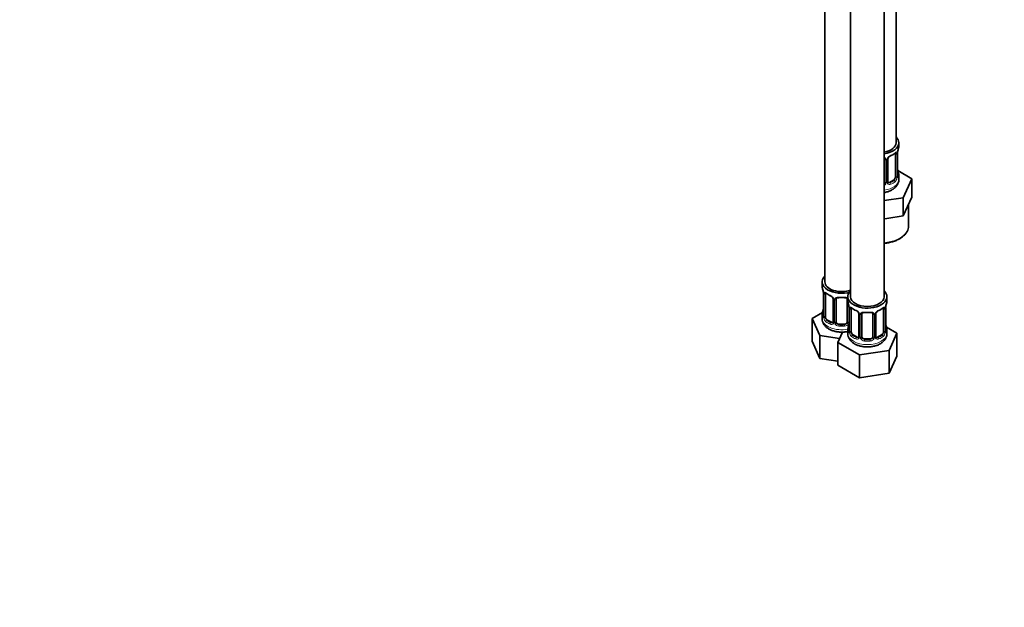
# Model space of a CAD drawing. Units: millimetres. Extents: x 0 to 1478, y 0 to 1758.
# Drawn here: x 774 to 1126, y 0 to 210 of the extents above; entities that cross this region are included whole.
import ezdxf
from ezdxf import colors
from ezdxf.entities.mleader import LeaderData, LeaderLine
from ezdxf.math import Vec2, Vec3

# ---------------------------------------------------------------- set-up
doc = ezdxf.new("R2010")
doc.units = ezdxf.units.MM
doc.layers.add('DV6_Défaut', color=7, linetype='Continuous')
doc.layers.add('Défaut', color=7, linetype='Continuous')

# ---------------------------------------------------------------- blocks, each defined once
blk = doc.blocks.new('_DOT')
at = {"color": 0}
blk.add_line((0, 0), (-1, 0), dxfattribs=at)
at = {"color": 0, "const_width": 0.333}
blk.add_lwpolyline([(-0.1665, 0, 1), (0.1665, 0, 1)], format="xyb", close=True, dxfattribs=at)
blk = doc.blocks.new('SE5')
at = {"layer": 'DV6_Défaut', "color": 7, "linetype": 'Continuous', "lineweight": 35}
for p, q in [((1086.98, 166.22), (1086.98, 391.13)), ((1061.54, 362.55), (1061.54, 116.42)), ((1070.73, 357.24), (1070.73, 111.11)), ((1082.73, 111.11), (1082.73, 357.24)), ((1087.98, 165.01), (1087.98, 166.22)), ((1086.77, 162.16), (1086.77, 154.09)), ((1087.53, 154.42), (1087.53, 162.49)), ((1082.98, 160.29), (1082.98, 152.23)), ((1084.03, 152.32), (1084.03, 160.38)), ((1092.69, 153.34), (1087.64, 156.25)), ((1086.07, 152.87), (1084.65, 152.05)), ((1087.98, 153.16), (1087.98, 154.66)), ((1089.55, 146.58), (1092.69, 153.34)), ((1092.69, 146.81), (1092.69, 153.34)), ((1082.73, 145.52), (1089.55, 146.58)), ((1089.55, 140.04), (1089.55, 146.58)), ((1091.12, 143.42), (1092.69, 146.81)), ((1089.55, 140.04), (1091.12, 143.42)), ((1091.48, 136.42), (1091.48, 144.2)), ((1082.73, 138.99), (1083.69, 139.14)), ((1083.69, 139.14), (1089.55, 140.04)), ((1060.54, 116.42), (1060.54, 114.95)), ((1060.99, 112.42), (1060.99, 104.36)), ((1061.74, 104.02), (1061.74, 112.09)), ((1064.49, 110.31), (1064.49, 102.25)), ((1065.54, 102.16), (1065.54, 110.22)), ((1069.54, 110.22), (1069.54, 102.16)), ((1069.73, 111.11), (1069.73, 109.64)), ((1083.73, 109.64), (1083.73, 111.11)), ((1070.18, 107.11), (1070.18, 99.05)), ((1070.94, 98.72), (1070.94, 106.78)), ((1082.53, 106.78), (1082.53, 98.72)), ((1083.28, 99.05), (1083.28, 107.11)), ((1060.71, 105.53), (1056.95, 103.36)), ((1056.95, 103.36), (1059.78, 97.24)), ((1056.95, 95.19), (1056.95, 103.36)), ((1060.54, 104.6), (1060.54, 103.35)), ((1063.86, 101.98), (1062.45, 102.8)), ((1073.68, 105.01), (1073.68, 96.94)), ((1074.73, 96.85), (1074.73, 104.92)), ((1078.73, 104.92), (1078.73, 96.85)), ((1079.79, 96.94), (1079.79, 105.01)), ((1068.54, 101.34), (1066.54, 101.34)), ((1069.73, 99.29), (1069.73, 98.05)), ((1087.33, 98.05), (1083.57, 100.22)), ((1083.73, 98.05), (1083.73, 99.29)), ((1056.95, 95.19), (1059.78, 89.08)), ((1059.78, 97.24), (1066.78, 96.16)), ((1059.78, 89.08), (1059.78, 97.24)), ((1067.86, 98.48), (1066.14, 94.77)), ((1073.06, 96.68), (1071.64, 97.49)), ((1077.73, 96.04), (1075.73, 96.04)), ((1081.82, 97.49), (1080.41, 96.68)), ((1084.49, 91.93), (1087.33, 98.05)), ((1087.33, 89.89), (1087.33, 98.05)), ((1066.14, 94.77), (1073.89, 90.29)), ((1066.14, 86.61), (1066.14, 94.77)), ((1073.89, 90.29), (1084.49, 91.93)), ((1084.49, 83.77), (1084.49, 91.93)), ((1059.78, 89.08), (1066.14, 88.09)), ((1073.89, 82.13), (1073.89, 90.29)), ((1084.49, 83.77), (1087.33, 89.89)), ((1066.14, 86.61), (1073.89, 82.13)), ((1073.89, 82.13), (1084.49, 83.77))]:
    blk.add_line(p, q, dxfattribs=at)
at = {"layer": 'DV6_Défaut', "color": 7, "linetype": 'Continuous', "lineweight": 18}
for p, q in [((1087.39, 162.24), (1087.39, 154.18)), ((1087.5, 154.34), (1087.5, 162.4)), ((1083.52, 160.1), (1083.52, 152.04)), ((1083.79, 152.11), (1083.79, 160.17)), ((1084.65, 152.05), (1084.88, 151.92)), ((1086.07, 152.87), (1086.3, 152.74)), ((1061.02, 112.34), (1061.02, 104.27)), ((1061.13, 104.11), (1061.13, 112.18)), ((1064.73, 110.1), (1064.73, 102.04)), ((1065, 101.97), (1065, 110.04)), ((1070.08, 107.96), (1070.08, 101.97)), ((1070.21, 107.03), (1070.21, 98.96)), ((1070.32, 98.81), (1070.32, 106.87)), ((1083.14, 106.87), (1083.14, 98.81)), ((1083.26, 98.96), (1083.26, 107.03)), ((1062.45, 102.8), (1062.22, 102.67)), ((1073.92, 104.8), (1073.92, 96.73)), ((1074.19, 96.67), (1074.19, 104.73)), ((1079.28, 104.73), (1079.28, 96.67)), ((1079.55, 96.73), (1079.55, 104.8)), ((1063.86, 101.98), (1063.64, 101.85)), ((1066.54, 101.34), (1066.54, 101.16)), ((1068.54, 101.34), (1068.54, 101.16)), ((1071.64, 97.49), (1071.41, 97.36)), ((1073.06, 96.68), (1072.83, 96.54)), ((1075.73, 96.04), (1075.73, 95.85)), ((1077.73, 96.04), (1077.73, 95.85)), ((1080.41, 96.68), (1080.64, 96.54)), ((1081.82, 97.49), (1082.05, 97.36))]:
    blk.add_line(p, q, dxfattribs=at)
at = {"layer": 'DV6_Défaut', "color": 7, "linetype": 'Continuous', "lineweight": 35}
for centre, radius, start, end in [((1082.44, 167.81), 6.75, 292.6386, 307.4316), ((1091.05, 162.36), 3.55, 170.0079, 179.3454), ((1102.15, 160.21), 14.86, 163.606, 169.2521), ((1084.62, 160.42), 0.587, 147.8372, 183.4048), ((1085.76, 159.86), 1.85, 112.9828, 151.8598), ((1102.15, 159.47), 14.86, 190.7479, 196.394), ((1084.27, 152.27), 0.24, 165.859, 225.1914), ((1088.56, 154.38), 1.04, 177.7586, 193.8559), ((1046.37, 110.14), 14.86, 10.7478, 16.3941), ((1057.46, 112.29), 3.55, 0.6583, 9.9884), ((1065.93, 117.47), 6.45, 232.217, 247.7129), ((1062.76, 109.8), 1.85, 27.821, 66.9094), ((1063.99, 110.38), 0.491, 353.1022, 35.4342), ((1046.37, 109.4), 14.86, 343.6059, 349.2522), ((1055.56, 104.83), 14.86, 10.7478, 16.3941), ((1066.66, 106.99), 3.55, 0.6583, 9.9884), ((1075.12, 112.17), 6.45, 232.217, 247.7129), ((1071.95, 104.5), 1.85, 27.821, 66.9094), ((1081.52, 104.48), 1.85, 112.9828, 151.8598), ((1078.2, 112.43), 6.75, 292.6386, 307.4316), ((1086.81, 106.99), 3.55, 170.0079, 179.3454), ((1097.91, 104.83), 14.86, 163.606, 169.2521), ((1060.01, 104.3), 0.977, 346.2219, 3.6483), ((1073.18, 105.07), 0.491, 353.1022, 35.4342), ((1080.38, 105.05), 0.587, 147.8372, 183.4048), ((1055.56, 104.1), 14.86, 343.6059, 349.2522), ((1069.21, 98.99), 0.977, 346.2219, 3.6483), ((1084.32, 99.01), 1.04, 177.7586, 193.8559), ((1097.91, 104.1), 14.86, 190.7479, 196.394), ((1080.03, 96.89), 0.24, 165.859, 225.1914)]:
    blk.add_arc(centre, radius, start, end, dxfattribs=at)
at = {"layer": 'DV6_Défaut', "color": 7, "linetype": 'Continuous', "lineweight": 18}
for centre, radius, start, end in [((1086.28, 162.29), 1.1, 357.6841, 19.526), ((1082.73, 160.12), 0.785, 359.1311, 35.0336), ((1084.95, 160.15), 1.16, 151.7186, 178.9861), ((1086.09, 159.46), 2.5, 113.0004, 150.18), ((1081.89, 152.39), 1.72, 299.5444, 329.7127), ((1081.8, 152.41), 1.2, 321.6165, 333.3802), ((1082.42, 152.06), 1.1, 330.5042, 359.168), ((1084.57, 152.09), 0.779, 178.9659, 214.7127), ((1084.68, 152.27), 0.972, 219.7872, 297.134), ((1084.6, 152.6), 0.735, 239.1348, 292.8078), ((1085.03, 153.96), 2.32, 313.1842, 351.2464), ((1084.49, 154.21), 2.89, 348.0493, 359.4931), ((1088.79, 154.3), 1.29, 178.1771, 196.676), ((1062.24, 112.22), 1.11, 160.4927, 182.2972), ((1062.42, 109.39), 2.5, 29.8198, 66.9998), ((1063.57, 110.08), 1.16, 1.0203, 28.275), ((1065.78, 110.05), 0.785, 144.9712, 180.8641), ((1071.43, 106.91), 1.11, 160.4927, 182.2972), ((1071.62, 104.08), 2.5, 29.8198, 66.9998), ((1081.85, 104.08), 2.5, 113.0004, 150.18), ((1082.04, 106.92), 1.1, 357.6841, 19.526), ((1059.73, 104.23), 1.29, 343.3385, 1.8084), ((1064.03, 104.14), 2.89, 180.5093, 191.9483), ((1063.48, 103.89), 2.32, 188.7542, 226.8152), ((1072.76, 104.77), 1.16, 1.0203, 28.275), ((1074.98, 104.74), 0.785, 144.9712, 180.8641), ((1078.49, 104.74), 0.785, 359.1311, 35.0336), ((1080.71, 104.77), 1.16, 151.7186, 178.9861), ((1063.84, 102.2), 0.972, 242.8666, 320.2121), ((1063.92, 102.54), 0.746, 247.8303, 299.9237), ((1063.95, 102.03), 0.779, 325.2937, 1.0277), ((1066.1, 101.99), 1.1, 180.837, 209.4908), ((1066.63, 102.32), 1.72, 210.2871, 265.0453), ((1066.72, 102.35), 1.21, 206.8319, 261.5389), ((1068.37, 102.35), 1.2, 278.249, 333.3802), ((1068.45, 102.32), 1.72, 274.9548, 329.7127), ((1068.99, 101.99), 1.1, 330.5042, 359.168), ((1068.92, 98.92), 1.29, 343.3385, 1.8084), ((1073.22, 98.83), 2.89, 180.5093, 191.9483), ((1080.25, 98.83), 2.89, 348.0493, 359.4931), ((1084.55, 98.92), 1.29, 178.1771, 196.676), ((1072.68, 98.59), 2.32, 188.7542, 226.8152), ((1073.03, 96.9), 0.972, 242.8666, 320.2121), ((1073.11, 97.24), 0.746, 247.8303, 299.9237), ((1073.14, 96.72), 0.779, 325.2937, 1.0277), ((1075.29, 96.68), 1.1, 180.837, 209.4908), ((1075.82, 97.01), 1.72, 210.2871, 265.0453), ((1075.91, 97.05), 1.21, 206.8319, 261.5389), ((1077.56, 97.04), 1.2, 278.249, 333.3802), ((1077.65, 97.01), 1.72, 274.9548, 329.7127), ((1078.18, 96.68), 1.1, 330.5042, 359.168), ((1080.33, 96.72), 0.779, 178.9659, 214.7127), ((1080.43, 96.9), 0.972, 219.7872, 297.134), ((1080.35, 97.22), 0.735, 239.1348, 292.8078), ((1080.79, 98.59), 2.32, 313.1842, 351.2464)]:
    blk.add_arc(centre, radius, start, end, dxfattribs=at)
at = {"layer": 'DV6_Défaut', "color": 7, "linetype": 'Continuous', "lineweight": 35}
for centre, major_axis, ratio, start_param, end_param in [((1080.98, 166.22), (6, 0), 0.57735, 5.00964, 6.283185), ((1080.98, 166.22), (7, 0), 0.57735, 4.966155, 6.283185), ((1080.98, 166.22), (7, 0), 0.57735, 0, 0.5411), ((1086.07, 161.75), (0.5, 0.866), 0.57735, 5.497787, 5.9443), ((1087.13, 162.49), (-0.4, 0), 0.57735, 2.769946, 3.141593), ((1080.98, 165.01), (-7, 0), 0.57735, 2.989492, 3.141593), ((1081.98, 160.29), (-1, 0), 0.816497, 3.141593, 3.588106), ((1084.88, 161.94), (-0.156, 0.368), 0.483207, 3.113261, 3.142103), ((1087.18, 156.62), (-0.395, -0.063), 0.166114, 2.62932, 3.429422), ((1080.98, 154.66), (-7, 0), 0.57735, 2.989492, 3.293694), ((1081.98, 152.23), (1, 0), 0.816497, 5.571649, 5.836672), ((1081.98, 152.23), (1, 0), 0.816497, 5.836672, 6.283185), ((1084.65, 152.87), (0.5, 0.866), 0.57735, 3.205765, 3.926991), ((1086.07, 153.68), (0.5, 0.866), 0.57735, 3.926991, 5.051274), ((1086.07, 153.68), (0.5, 0.866), 0.57735, 5.051274, 5.497787), ((1067.54, 116.42), (7, 0), 0.57735, 2.600493, 5.185947), ((1067.54, 116.42), (6, 0), 0.57735, 3.141593, 5.273426), ((1067.54, 114.95), (7, 0), 0.57735, 3.141593, 3.293694), ((1076.73, 111.11), (7, 0), 0.57735, 2.600493, 6.283185), ((1076.73, 111.11), (7, 0), 0.57735, 0, 0.5411), ((1061.39, 112.42), (0.4, 0), 0.57735, 3.141591, 3.513239), ((1062.45, 111.68), (-0.5, 0.866), 0.57735, 0.338885, 0.785398), ((1064.89, 110.31), (0.4, 0), 0.57735, 3.119377, 3.141591), ((1066.54, 110.22), (-1, 0), 0.816497, 5.836672, 6.283185), ((1066.54, 111.18), (0.035, 0.398), 0.123712, 3.153477, 3.762557), ((1067.54, 114.62), (6.6, 0), 0.57735, 4.560288, 4.86449), ((1068.54, 111.18), (-0.035, 0.398), 0.123712, 2.520628, 3.1292), ((1068.54, 110.22), (-1, 0), 0.816497, 3.141593, 3.588106), ((1076.73, 109.64), (7, 0), 0.57735, 3.141593, 3.293694), ((1076.73, 111.11), (6, 0), 0.57735, 3.141593, 6.283185), ((1076.73, 109.64), (-7, 0), 0.57735, 2.989492, 3.141593), ((1061.34, 106.55), (0.395, -0.063), 0.166114, 2.853764, 3.653865), ((1070.58, 107.11), (0.4, 0), 0.57735, 3.141591, 3.513239), ((1071.64, 106.37), (-0.5, 0.866), 0.57735, 0.338885, 0.785398), ((1080.64, 106.57), (-0.156, 0.368), 0.483207, 3.113261, 3.142103), ((1081.82, 106.37), (0.5, 0.866), 0.57735, 5.497787, 5.9443), ((1082.88, 107.11), (-0.4, 0), 0.57735, 2.769946, 3.141593), ((1067.54, 104.6), (7, 0), 0.57735, 2.989492, 3.293694), ((1062.45, 103.62), (-0.5, 0.866), 0.57735, 0.785398, 1.231911), ((1062.45, 103.62), (0.5, -0.866), 0.57735, 4.373504, 5.497787), ((1064.89, 102.25), (0.4, 0), 0.57735, 3.116651, 3.141593), ((1066.54, 102.16), (1, 0), 0.816497, 3.141593, 3.588106), ((1068.54, 102.16), (1, 0), 0.816497, 5.836672, 6.283185), ((1074.08, 105.01), (0.4, 0), 0.57735, 3.119377, 3.141591), ((1075.73, 104.92), (-1, 0), 0.816497, 5.836672, 6.283185), ((1075.73, 105.87), (0.035, 0.398), 0.123712, 3.153477, 3.762557), ((1076.73, 109.31), (6.6, 0), 0.57735, 4.560288, 4.86449), ((1077.73, 105.87), (-0.035, 0.398), 0.123712, 2.520628, 3.1292), ((1077.73, 104.92), (-1, 0), 0.816497, 3.141593, 3.588106), ((1063.86, 102.8), (-0.5, 0.866), 0.57735, 2.356194, 3.141593), ((1066.54, 102.16), (1, 0), 0.816497, 3.588106, 4.712389), ((1067.54, 104.92), (-6.6, 0), 0.57735, 1.418695, 1.722897), ((1068.54, 102.16), (1, 0), 0.816497, 4.712389, 5.836672), ((1076.73, 99.29), (7, 0), 0.57735, 2.989492, 3.293694), ((1070.53, 101.25), (0.395, -0.063), 0.166114, 2.853764, 3.653865), ((1071.64, 98.31), (-0.5, 0.866), 0.57735, 0.785398, 1.231911), ((1081.82, 98.31), (0.5, 0.866), 0.57735, 5.051274, 5.497787), ((1082.93, 101.25), (-0.395, -0.063), 0.166114, 2.62932, 3.429422), ((1076.73, 99.29), (-7, 0), 0.57735, 2.989492, 3.293694), ((1071.64, 98.31), (0.5, -0.866), 0.57735, 4.373504, 5.497787), ((1073.06, 97.49), (-0.5, 0.866), 0.57735, 2.356194, 3.141593), ((1074.08, 96.94), (0.4, 0), 0.57735, 3.116651, 3.141593), ((1075.73, 96.85), (1, 0), 0.816497, 3.141593, 3.588106), ((1075.73, 96.85), (-1, 0), 0.816497, 0.446513, 1.570796), ((1076.73, 99.62), (-6.6, 0), 0.57735, 1.418695, 1.722897), ((1077.73, 96.85), (1, 0), 0.816497, 4.712389, 5.836672), ((1077.73, 96.85), (1, 0), 0.816497, 5.836672, 6.283185), ((1080.41, 97.49), (0.5, 0.866), 0.57735, 3.205765, 3.926991), ((1081.82, 98.31), (0.5, 0.866), 0.57735, 3.926991, 5.051274)]:
    blk.add_ellipse(centre, major_axis=major_axis, ratio=ratio, start_param=start_param, end_param=end_param, dxfattribs=at)
at = {"layer": 'DV6_Défaut', "color": 7, "linetype": 'Continuous', "lineweight": 18}
for centre, major_axis, ratio, start_param, end_param in [((1080.98, 165.01), (7, 0), 0.57735, 5.345686, 5.649888), ((1086.3, 162.76), (-0.247, 0.314), 0.658162, 3.141074, 3.838456), ((1086.96, 162.76), (-0.373, -0.146), 0.85055, 0.542333, 2.42751), ((1087.02, 162.34), (-0.4, 0), 0.57735, 0.912181, 2.727841), ((1083.24, 160.78), (0.332, 0.222), 0.641506, 2.810581, 4.695758), ((1083.37, 160.32), (-0.4, 0), 0.57735, 0.126783, 1.942443), ((1083.63, 160.38), (-0.4, 0), 0.57735, 1.984548, 3.160569), ((1083.76, 160.91), (-0.359, 0.176), 0.358003, 2.226125, 3.154032), ((1084.88, 161.94), (-0.156, 0.368), 0.483207, 3.142103, 3.992305), ((1087.5, 155.24), (-0.387, -0.103), 0.80707, 2.93051, 4.436462), ((1080.98, 154.99), (-6.6, 0), 0.57735, 3.017713, 3.265472), ((1080.98, 153.16), (7, 0), 0.57735, 4.966155, 6.283185), ((1083.24, 151.73), (0.355, -0.185), 0.387288, 3.415419, 5.300595), ((1083.37, 152.26), (0.4, 0), 0.57735, 3.268375, 5.084035), ((1083.63, 152.32), (-0.4, 0), 0.57735, 1.984548, 3.141593), ((1083.76, 151.86), (-0.333, -0.222), 0.670791, 1.631109, 3.174228), ((1080.98, 154.99), (6.6, 0), 0.57735, 5.345686, 5.649888), ((1084.88, 151.59), (0.156, -0.368), 0.483207, 0.850713, 2.421509), ((1080.98, 154.66), (7, 0), 0.57735, 5.345686, 5.649888), ((1086.3, 152.41), (0.247, -0.314), 0.658162, 0.696863, 2.267659), ((1086.96, 153.71), (0.392, -0.078), 0.178244, 4.04041, 5.925586), ((1087.02, 154.27), (0.4, 0), 0.57735, 4.053773, 5.869434), ((1087.13, 154.42), (-0.4, 0), 0.57735, 2.769946, 3.141593), ((1087.5, 154.09), (0.387, -0.103), 0.80707, 0.211083, 1.711709), ((1087.18, 154.01), (-0.381, -0.123), 0.86268, 2.555043, 3.156554), ((1080.98, 136.42), (10.5, 0), 0.57735, 4.880548, 6.283185), ((1061.5, 112.27), (0.4, 0), 0.57735, 3.555344, 5.371005), ((1061.56, 112.69), (0.373, -0.146), 0.85055, 3.855675, 5.740852), ((1067.54, 114.95), (-7, 0), 0.57735, 0.633297, 0.937499), ((1062.22, 112.69), (0.247, 0.314), 0.658162, 2.44473, 3.142136), ((1063.64, 111.87), (0.156, 0.368), 0.483207, 2.29088, 3.155672), ((1064.76, 110.84), (0.359, 0.176), 0.358003, 3.115867, 4.05706), ((1064.89, 110.31), (0.4, 0), 0.57735, 3.141591, 4.298637), ((1065.14, 110.25), (0.4, 0), 0.57735, 4.340743, 6.156403), ((1065.28, 110.72), (-0.332, 0.222), 0.641506, 1.587428, 3.472604), ((1067.54, 114.95), (-7, 0), 0.57735, 1.418695, 1.722897), ((1066.54, 111.18), (0.035, 0.398), 0.123712, 2.191761, 3.153477), ((1068.54, 111.18), (-0.035, 0.398), 0.123712, 3.1292, 4.091425), ((1069.8, 110.72), (0.332, 0.222), 0.641506, 2.810581, 4.111274), ((1069.94, 110.25), (-0.4, 0), 0.57735, 0.126783, 1.034445), ((1070.69, 106.96), (0.4, 0), 0.57735, 3.555344, 5.371005), ((1070.75, 107.38), (0.373, -0.146), 0.85055, 3.855675, 5.740852), ((1076.73, 109.64), (-7, 0), 0.57735, 0.633297, 0.937499), ((1071.41, 107.38), (0.247, 0.314), 0.658162, 2.44473, 3.142136), ((1072.83, 106.57), (0.156, 0.368), 0.483207, 2.29088, 3.155672), ((1080.64, 106.57), (-0.156, 0.368), 0.483207, 3.142103, 3.992305), ((1076.73, 109.64), (7, 0), 0.57735, 5.345686, 5.649888), ((1082.05, 107.38), (-0.247, 0.314), 0.658162, 3.141074, 3.838456), ((1082.72, 107.38), (-0.373, -0.146), 0.85055, 0.542333, 2.42751), ((1082.78, 106.96), (-0.4, 0), 0.57735, 0.912181, 2.727841), ((1067.54, 103.35), (7, 0), 0.57735, 3.141593, 5.032612), ((1061.02, 105.17), (0.387, -0.103), 0.80707, 1.846723, 3.352676), ((1061.02, 104.02), (-0.387, -0.103), 0.80707, 4.501306, 6.072102), ((1067.54, 104.92), (6.6, 0), 0.57735, 3.017713, 3.265472), ((1061.34, 103.94), (0.381, -0.123), 0.86268, 3.124295, 3.728142), ((1061.39, 104.36), (0.4, 0), 0.57735, 3.141593, 3.513239), ((1061.5, 104.21), (-0.4, 0), 0.57735, 0.413752, 2.229412), ((1061.56, 103.64), (-0.392, -0.078), 0.178244, 0.357599, 2.242775), ((1062.22, 102.34), (-0.247, -0.314), 0.658162, 4.015526, 5.586322), ((1067.54, 104.6), (-7, 0), 0.57735, 0.633297, 0.937499), ((1067.54, 104.92), (-6.6, 0), 0.57735, 0.633297, 0.937499), ((1064.89, 102.25), (0.4, 0), 0.57735, 3.141593, 4.298637), ((1065.14, 102.19), (-0.4, 0), 0.57735, 1.19915, 3.01481), ((1069.94, 102.19), (0.4, 0), 0.57735, 3.268375, 5.084035), ((1073.95, 105.53), (0.359, 0.176), 0.358003, 3.115867, 4.05706), ((1074.08, 105.01), (0.4, 0), 0.57735, 3.141591, 4.298637), ((1074.34, 104.95), (0.4, 0), 0.57735, 4.340743, 6.156403), ((1074.47, 105.41), (-0.332, 0.222), 0.641506, 1.587428, 3.472604), ((1076.73, 109.64), (-7, 0), 0.57735, 1.418695, 1.722897), ((1075.73, 105.87), (0.035, 0.398), 0.123712, 2.191761, 3.153477), ((1077.73, 105.87), (-0.035, 0.398), 0.123712, 3.1292, 4.091425), ((1079, 105.41), (0.332, 0.222), 0.641506, 2.810581, 4.695758), ((1079.13, 104.95), (-0.4, 0), 0.57735, 0.126783, 1.942443), ((1079.39, 105.01), (-0.4, 0), 0.57735, 1.984548, 3.160569), ((1079.52, 105.53), (-0.359, 0.176), 0.358003, 2.226125, 3.154032), ((1063.64, 101.52), (-0.156, -0.368), 0.483207, 3.861676, 5.432473), ((1064.76, 101.79), (0.333, -0.222), 0.670791, 3.119081, 4.652076), ((1065.28, 101.67), (-0.355, -0.185), 0.387288, 0.98259, 2.867767), ((1066.54, 100.83), (-0.035, -0.398), 0.123712, 3.762557, 5.333353), ((1067.54, 104.6), (7, 0), 0.57735, 4.560288, 4.86449), ((1068.54, 100.83), (0.035, -0.398), 0.123712, 0.949832, 2.520628), ((1069.8, 101.67), (0.355, -0.185), 0.387288, 3.415419, 5.300595), ((1070.21, 99.87), (0.387, -0.103), 0.80707, 1.846723, 3.352676), ((1070.21, 98.71), (-0.387, -0.103), 0.80707, 4.501306, 6.072102), ((1076.73, 99.62), (6.6, 0), 0.57735, 3.017713, 3.265472), ((1070.53, 98.63), (0.381, -0.123), 0.86268, 3.124295, 3.728142), ((1070.58, 99.05), (0.4, 0), 0.57735, 3.141593, 3.513239), ((1070.69, 98.9), (-0.4, 0), 0.57735, 0.413752, 2.229412), ((1082.78, 98.9), (0.4, 0), 0.57735, 4.053773, 5.869434), ((1082.88, 99.05), (-0.4, 0), 0.57735, 2.769946, 3.141593), ((1083.26, 98.71), (0.387, -0.103), 0.80707, 0.211083, 1.781879), ((1083.26, 99.87), (-0.387, -0.103), 0.80707, 2.93051, 4.436462), ((1076.73, 99.62), (-6.6, 0), 0.57735, 3.017713, 3.265472), ((1082.93, 98.63), (-0.381, -0.123), 0.86268, 2.555043, 3.156554), ((1076.73, 98.05), (7, 0), 0.57735, 3.141593, 6.283185), ((1070.75, 98.33), (-0.392, -0.078), 0.178244, 0.357599, 2.242775), ((1071.41, 97.03), (-0.247, -0.314), 0.658162, 4.015526, 5.586322), ((1076.73, 99.29), (-7, 0), 0.57735, 0.633297, 0.937499), ((1076.73, 99.62), (-6.6, 0), 0.57735, 0.633297, 0.937499), ((1072.83, 96.22), (-0.156, -0.368), 0.483207, 3.861676, 5.432473), ((1073.95, 96.48), (0.333, -0.222), 0.670791, 3.119081, 4.652076), ((1074.08, 96.94), (0.4, 0), 0.57735, 3.141593, 4.298637), ((1074.34, 96.88), (-0.4, 0), 0.57735, 1.19915, 3.01481), ((1074.47, 96.36), (-0.355, -0.185), 0.387288, 0.98259, 2.867767), ((1075.73, 95.52), (-0.035, -0.398), 0.123712, 3.762557, 5.333353), ((1076.73, 99.29), (7, 0), 0.57735, 4.560288, 4.86449), ((1077.73, 95.52), (0.035, -0.398), 0.123712, 0.949832, 2.520628), ((1079, 96.36), (0.355, -0.185), 0.387288, 3.415419, 5.300595), ((1079.13, 96.88), (0.4, 0), 0.57735, 3.268375, 5.084035), ((1079.39, 96.94), (-0.4, 0), 0.57735, 1.984548, 3.141593), ((1079.52, 96.48), (-0.333, -0.222), 0.670791, 1.631109, 3.174228), ((1076.73, 99.62), (6.6, 0), 0.57735, 5.345686, 5.649888), ((1080.64, 96.22), (0.156, -0.368), 0.483207, 0.850713, 2.421509), ((1076.73, 99.29), (7, 0), 0.57735, 5.345686, 5.649888), ((1082.05, 97.03), (0.247, -0.314), 0.658162, 0.696863, 2.267659), ((1082.72, 98.33), (0.392, -0.078), 0.178244, 4.04041, 5.925586)]:
    blk.add_ellipse(centre, major_axis=major_axis, ratio=ratio, start_param=start_param, end_param=end_param, dxfattribs=at)
at = {"layer": 'DV6_Défaut', "color": 7, "linetype": 'Continuous', "lineweight": 35}
for points, knots in [([(1086.54, 162.44), (1086.56, 162.45), (1086.62, 162.51), (1086.7, 162.55), (1086.73, 162.55), (1086.73, 162.55)], [0, 0, 0, 0, 0.141747, 0.636613, 1, 1, 1, 1]), ([(1082.74, 160.72), (1082.8, 160.68), (1082.88, 160.62), (1082.91, 160.55), (1082.92, 160.52)], [0, 0, 0, 0, 0.677768, 1, 1, 1, 1]), ([(1082.73, 148.42), (1082.75, 148.42), (1083.18, 148.5), (1084.02, 148.7), (1085.16, 149.16), (1086.14, 149.76), (1086.92, 150.46), (1087.49, 151.23), (1087.84, 152.06), (1087.99, 152.74), (1087.96, 153.08), (1087.96, 153.15)], [0, 0, 0, 0, 0.005408, 0.15484, 0.306763, 0.461987, 0.598875, 0.728382, 0.852137, 0.97302, 1, 1, 1, 1]), ([(1087.56, 154.11), (1087.56, 154.11), (1087.56, 154.11), (1087.56, 154.13), (1087.56, 154.14)], [0, 0, 0, 0, 0.47387, 1, 1, 1, 1]), ([(1082.74, 130.23), (1082.89, 130.25), (1083.55, 130.32), (1084.7, 130.52), (1086.12, 130.92), (1087.44, 131.43), (1088.61, 132.06), (1089.62, 132.79), (1090.43, 133.62), (1091.03, 134.52), (1091.39, 135.45), (1091.52, 136.33), (1091.44, 136.81), (1091.4, 137.03)], [0, 0, 0, 0, 0.0290133, 0.1300501, 0.231217, 0.332579, 0.4341845, 0.5360282, 0.6379071, 0.7392642, 0.8393077, 0.9375226, 1, 1, 1, 1]), ([(1061.79, 112.48), (1061.79, 112.48), (1061.79, 112.48), (1061.85, 112.47), (1061.93, 112.41), (1061.98, 112.37)], [0, 0, 0, 0, 0.122233, 0.578621, 1, 1, 1, 1]), ([(1065.61, 110.49), (1065.62, 110.5), (1065.66, 110.57), (1065.8, 110.68), (1066.1, 110.77), (1066.36, 110.8), (1066.49, 110.78), (1066.51, 110.78)], [0, 0, 0, 0, 0.051905, 0.370132, 0.660527, 0.970237, 1, 1, 1, 1]), ([(1068.58, 110.78), (1068.6, 110.78), (1068.74, 110.8), (1069.01, 110.77), (1069.29, 110.67), (1069.44, 110.56), (1069.47, 110.48), (1069.48, 110.46)], [0, 0, 0, 0, 0.057699, 0.332129, 0.611043, 0.888049, 1, 1, 1, 1]), ([(1070.99, 107.18), (1070.98, 107.18), (1070.99, 107.18), (1071.04, 107.16), (1071.12, 107.1), (1071.17, 107.07)], [0, 0, 0, 0, 0.122233, 0.578621, 1, 1, 1, 1]), ([(1082.3, 107.06), (1082.32, 107.08), (1082.38, 107.13), (1082.46, 107.17), (1082.49, 107.18), (1082.48, 107.18)], [0, 0, 0, 0, 0.1417465, 0.636613, 1, 1, 1, 1]), ([(1060.56, 103.39), (1060.56, 103.3), (1060.52, 102.94), (1060.68, 102.24), (1061.05, 101.4), (1061.61, 100.64), (1062.35, 99.98), (1063.27, 99.4), (1064.34, 98.95), (1065.54, 98.63), (1066.8, 98.47), (1068.09, 98.45), (1069.07, 98.56), (1069.61, 98.67), (1069.74, 98.7)], [0, 0, 0, 0, 0.021232, 0.107457, 0.19222, 0.278548, 0.369055, 0.464819, 0.564575, 0.665559, 0.766236, 0.866691, 0.967511, 1, 1, 1, 1]), ([(1060.96, 104.07), (1060.96, 104.06), (1060.96, 104.05), (1060.95, 104.04), (1060.95, 104.04)], [0, 0, 0, 0, 0.468616, 1, 1, 1, 1]), ([(1074.81, 105.19), (1074.81, 105.2), (1074.85, 105.26), (1074.99, 105.37), (1075.29, 105.47), (1075.55, 105.5), (1075.68, 105.47), (1075.7, 105.47)], [0, 0, 0, 0, 0.051905, 0.370132, 0.660527, 0.970237, 1, 1, 1, 1]), ([(1077.77, 105.47), (1077.8, 105.47), (1077.93, 105.49), (1078.2, 105.46), (1078.48, 105.37), (1078.63, 105.25), (1078.66, 105.18), (1078.68, 105.15)], [0, 0, 0, 0, 0.057699, 0.332129, 0.611043, 0.888049, 1, 1, 1, 1]), ([(1070.15, 98.76), (1070.15, 98.75), (1070.15, 98.74), (1070.15, 98.73), (1070.15, 98.73)], [0, 0, 0, 0, 0.468616, 1, 1, 1, 1]), ([(1083.32, 98.74), (1083.32, 98.74), (1083.32, 98.74), (1083.32, 98.75), (1083.31, 98.76)], [0, 0, 0, 0, 0.4738697, 1, 1, 1, 1]), ([(1069.76, 98.09), (1069.75, 97.98), (1069.72, 97.6), (1069.89, 96.87), (1070.27, 96.04), (1070.85, 95.29), (1071.6, 94.63), (1072.53, 94.06), (1073.61, 93.61), (1074.81, 93.31), (1076.08, 93.15), (1077.36, 93.15), (1078.64, 93.3), (1079.85, 93.61), (1080.74, 93.98), (1081.16, 94.21), (1081.27, 94.27)], [0, 0, 0, 0, 0.023523, 0.094547, 0.164504, 0.235922, 0.310899, 0.390207, 0.472678, 0.556014, 0.639078, 0.721983, 0.805228, 0.889251, 0.974717, 1, 1, 1, 1]), ([(1081.27, 94.27), (1081.48, 94.4), (1081.93, 94.68), (1082.61, 95.28), (1083.19, 96.04), (1083.57, 96.86), (1083.74, 97.57), (1083.72, 97.94), (1083.71, 98.05)], [0, 0, 0, 0, 0.133618, 0.348822, 0.552359, 0.746493, 0.935664, 1, 1, 1, 1])]:
    blk.add_open_spline(points, degree=3, knots=knots, dxfattribs=at)
at = {"layer": 'DV6_Défaut', "color": 7, "linetype": 'Continuous', "lineweight": 18}
for points, knots in [([(1086.62, 162.62), (1086.7, 162.69), (1086.78, 162.74), (1086.93, 162.81), (1086.99, 162.83), (1087.11, 162.84), (1087.17, 162.83), (1087.26, 162.77), (1087.29, 162.72), (1087.32, 162.66)], [0, 0, 0, 0, 0.25, 0.25, 0.5, 0.5, 0.75, 0.75, 1, 1, 1, 1]), ([(1082.74, 160.96), (1082.77, 160.96), (1082.79, 160.95), (1082.94, 160.91), (1083.05, 160.85), (1083.23, 160.73), (1083.31, 160.65), (1083.38, 160.57)], [0, 0, 0, 0, 0.096297, 0.096297, 0.548148, 0.548148, 1, 1, 1, 1]), ([(1086.3, 152.74), (1086.35, 152.78), (1086.4, 152.84), (1086.49, 152.98), (1086.53, 153.06), (1086.63, 153.31), (1086.68, 153.51), (1086.71, 153.7)], [0, 0, 0, 0, 0.25, 0.25, 0.5, 0.5, 1, 1, 1, 1]), ([(1087.9, 154.05), (1087.87, 153.97), (1087.85, 153.91), (1087.79, 153.81), (1087.76, 153.78), (1087.7, 153.76), (1087.66, 153.77), (1087.6, 153.82), (1087.58, 153.86), (1087.55, 153.93)], [0, 0, 0, 0, 0.25, 0.25, 0.5, 0.5, 0.75, 0.75, 1, 1, 1, 1]), ([(1061.19, 112.59), (1061.22, 112.66), (1061.26, 112.7), (1061.35, 112.76), (1061.4, 112.77), (1061.52, 112.76), (1061.59, 112.74), (1061.74, 112.67), (1061.82, 112.62), (1061.9, 112.55)], [0, 0, 0, 0, 0.25, 0.25, 0.5, 0.5, 0.75, 0.75, 1, 1, 1, 1]), ([(1065.14, 110.5), (1065.2, 110.59), (1065.28, 110.66), (1065.47, 110.79), (1065.58, 110.84), (1065.81, 110.91), (1065.94, 110.94), (1066.2, 110.96), (1066.34, 110.96), (1066.48, 110.95)], [0, 0, 0, 0, 0.25, 0.25, 0.5, 0.5, 0.75, 0.75, 1, 1, 1, 1]), ([(1068.6, 110.95), (1068.74, 110.96), (1068.88, 110.96), (1069.14, 110.94), (1069.27, 110.91), (1069.5, 110.84), (1069.61, 110.79), (1069.72, 110.71), (1069.74, 110.7), (1069.75, 110.69)], [0, 0, 0, 0, 0.315264, 0.315264, 0.630529, 0.630529, 0.945793, 0.945793, 1, 1, 1, 1]), ([(1070.39, 107.28), (1070.42, 107.35), (1070.45, 107.4), (1070.54, 107.46), (1070.59, 107.47), (1070.71, 107.46), (1070.78, 107.44), (1070.93, 107.36), (1071.01, 107.31), (1071.09, 107.25)], [0, 0, 0, 0, 0.25, 0.25, 0.5, 0.5, 0.75, 0.75, 1, 1, 1, 1]), ([(1082.38, 107.25), (1082.46, 107.31), (1082.54, 107.36), (1082.68, 107.44), (1082.75, 107.46), (1082.87, 107.47), (1082.93, 107.46), (1083.02, 107.4), (1083.05, 107.35), (1083.08, 107.28)], [0, 0, 0, 0, 0.25, 0.25, 0.5, 0.5, 0.75, 0.75, 1, 1, 1, 1]), ([(1060.97, 103.86), (1060.94, 103.8), (1060.91, 103.75), (1060.85, 103.7), (1060.82, 103.69), (1060.76, 103.72), (1060.73, 103.75), (1060.67, 103.84), (1060.64, 103.9), (1060.62, 103.98)], [0, 0, 0, 0, 0.25, 0.25, 0.5, 0.5, 0.75, 0.75, 1, 1, 1, 1]), ([(1061.81, 103.63), (1061.83, 103.54), (1061.85, 103.44), (1061.89, 103.25), (1061.92, 103.16), (1062.02, 102.91), (1062.11, 102.76), (1062.22, 102.67)], [0, 0, 0, 0, 0.25, 0.25, 0.5, 0.5, 1, 1, 1, 1]), ([(1074.33, 105.19), (1074.4, 105.28), (1074.48, 105.35), (1074.66, 105.48), (1074.77, 105.53), (1075.01, 105.61), (1075.13, 105.63), (1075.4, 105.66), (1075.53, 105.66), (1075.67, 105.64)], [0, 0, 0, 0, 0.25, 0.25, 0.5, 0.5, 0.75, 0.75, 1, 1, 1, 1]), ([(1077.79, 105.64), (1077.93, 105.66), (1078.07, 105.66), (1078.33, 105.63), (1078.46, 105.61), (1078.69, 105.53), (1078.8, 105.48), (1078.99, 105.36), (1079.07, 105.28), (1079.13, 105.19)], [0, 0, 0, 0, 0.25, 0.25, 0.5, 0.5, 0.75, 0.75, 1, 1, 1, 1]), ([(1070.16, 98.55), (1070.14, 98.49), (1070.11, 98.44), (1070.05, 98.39), (1070.01, 98.39), (1069.95, 98.41), (1069.92, 98.44), (1069.86, 98.53), (1069.84, 98.6), (1069.81, 98.68)], [0, 0, 0, 0, 0.25, 0.25, 0.5, 0.5, 0.75, 0.75, 1, 1, 1, 1]), ([(1083.65, 98.68), (1083.63, 98.6), (1083.61, 98.53), (1083.55, 98.44), (1083.52, 98.41), (1083.45, 98.39), (1083.42, 98.39), (1083.36, 98.44), (1083.33, 98.49), (1083.31, 98.55)], [0, 0, 0, 0, 0.25, 0.25, 0.5, 0.5, 0.75, 0.75, 1, 1, 1, 1]), ([(1071, 98.33), (1071.02, 98.23), (1071.04, 98.13), (1071.09, 97.95), (1071.11, 97.85), (1071.22, 97.6), (1071.31, 97.46), (1071.41, 97.36)], [0, 0, 0, 0, 0.25, 0.25, 0.5, 0.5, 1, 1, 1, 1]), ([(1082.05, 97.36), (1082.11, 97.41), (1082.16, 97.47), (1082.24, 97.61), (1082.28, 97.68), (1082.39, 97.94), (1082.43, 98.13), (1082.46, 98.33)], [0, 0, 0, 0, 0.25, 0.25, 0.5, 0.5, 1, 1, 1, 1])]:
    blk.add_open_spline(points, degree=3, knots=knots, dxfattribs=at)
for points in [[(1086.71, 162.47), (1086.7, 162.5), (1086.69, 162.52), (1086.67, 162.54)], [(1061.84, 112.47), (1061.83, 112.45), (1061.82, 112.43), (1061.81, 112.4)], [(1071.04, 107.16), (1071.02, 107.14), (1071.01, 107.12), (1071, 107.09)], [(1082.46, 107.09), (1082.45, 107.12), (1082.44, 107.15), (1082.43, 107.16)]]:
    blk.add_open_spline(points, degree=3, dxfattribs=at)
at = {"layer": 'DV6_Défaut', "color": 7, "linetype": 'Continuous', "lineweight": 35}
for points in [[(1084.22, 151.96), (1084.21, 151.96), (1084.18, 152.01), (1084.12, 152.1)], [(1064.48, 102.26), (1064.49, 102.14), (1064.46, 102.06), (1064.42, 102.02)], [(1064.42, 102.01), (1064.42, 101.99), (1064.37, 101.96), (1064.27, 101.91)], [(1073.61, 96.71), (1073.61, 96.68), (1073.56, 96.65), (1073.47, 96.61)], [(1073.67, 96.95), (1073.68, 96.83), (1073.66, 96.75), (1073.61, 96.72)], [(1079.98, 96.59), (1079.97, 96.59), (1079.93, 96.63), (1079.87, 96.72)]]:
    blk.add_open_spline(points, degree=3, dxfattribs=at)

msp = doc.modelspace()

# ---------------------------------------------------------------- block references
at = {"layer": 'Défaut'}
msp.add_blockref('SE5', (0, 0), dxfattribs=at)

# ---------------------------------------------------------------- leaders
at = {"layer": 'Défaut', "color": 7, "linetype": 'Continuous', "lineweight": 18}
ml = msp.add_multileader_mtext('Standard', dxfattribs=at)
ml.set_content('{\\pxsm0.9;\\fSolid Edge ISO|b1||i0||c0|p34;\\W1.;23/09/2019\\P}', color=256)
ml.set_leader_properties()
ml.set_arrow_properties(name='DOT')
ml.build(insert=Vec2(0, 0))
ml.multileader.update_dxf_attribs({"leader_type": 0, "dogleg_length": 0, "arrow_head_size": 12})
ctx = ml.context
ctx.base_point, ctx.char_height, ctx.arrow_head_size, ctx.landing_gap_size = Vec3(1390.41, 1750.71), 12, 12, 4.2
notes = []
notes.append((ctx, [(0, (0, 0, 0), (0, 0), (1, 0), 1, [])]))
ctx.mtext.insert = Vec3(1392.41, 1756.83)
for ctx, leaders in notes:
    for number, flags, end, landing, length, lines in leaders:
        leader = LeaderData()
        leader.index, (leader.has_last_leader_line, leader.has_dogleg_vector, leader.attachment_direction) = number, flags
        leader.last_leader_point, leader.dogleg_vector, leader.dogleg_length = Vec3(end), Vec3(landing), length
        for number, points, colour, breaks in lines:
            line = LeaderLine()
            line.index, line.vertices, line.color, line.breaks = number, Vec3.list(points), colors.encode_raw_color(colour), breaks
            leader.lines.append(line)
        ctx.leaders.append(leader)

doc.saveas('drawing.dxf')
